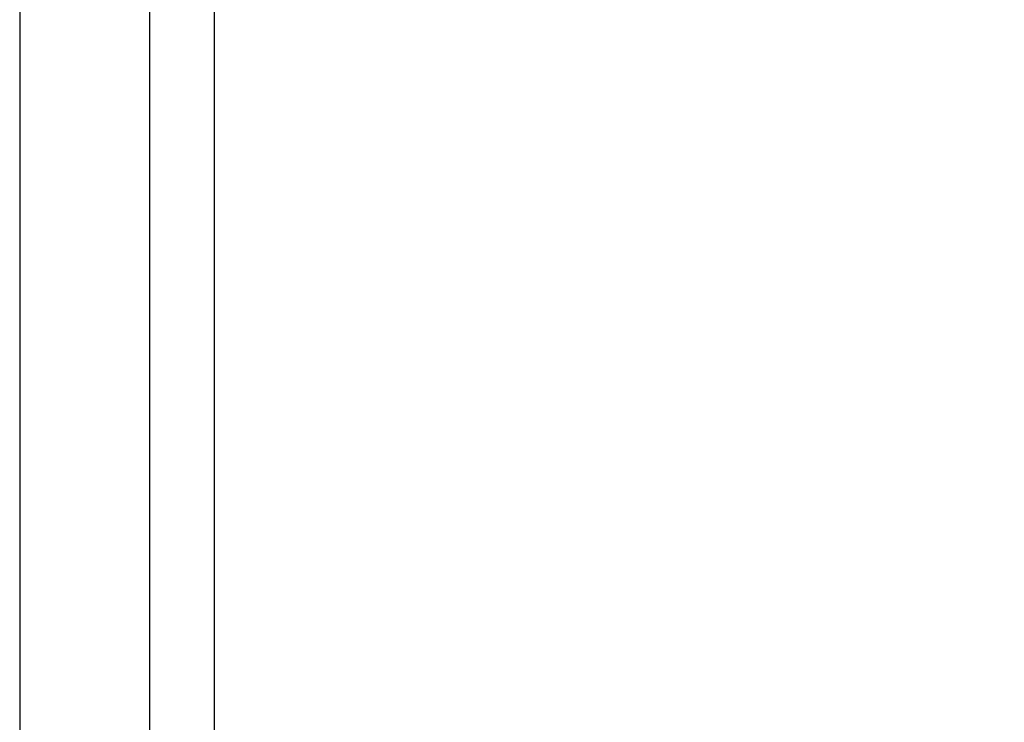
# Model space of a CAD drawing. Units: millimetres. Extents: x 0 to 210, y 0 to 297.
# Drawn here: x 136 to 144, y 231 to 236 of the extents above; entities that cross this region are included whole.
import ezdxf

# ---------------------------------------------------------------- set-up
doc = ezdxf.new("R2010")
doc.units = ezdxf.units.MM
doc.linetypes.add('SLD-Durchgehend', pattern=[0])
doc.layers.add('BEMASSUNG', color=7, linetype='SLD-Durchgehend')
doc.layers.add('DICK', color=2, linetype='SLD-Durchgehend', lineweight=30)
doc.styles.add('SLDTEXTSTYLE0', font='GOTHIC.TTF', dxfattribs={"width": 0.913})
doc.dimstyles.new('SLDDIMSTYLE0', dxfattribs={"dimtxt": 3.5, "dimasz": 3, "dimexe": 0, "dimexo": 0.0625, "dimgap": 0.875, "dimtad": 1, "dimlfac": 20, "dimrnd": 1e-09, "dimzin": 12, "dimdsep": 46, "dimtxsty": 'SLDTEXTSTYLE0', "dimsah": 1, "dimcen": 0.09, "dimadec": 0, "dimazin": 3, "dimtfac": 1, "dimtofl": 0, "dimtmove": 0, "dimatfit": 3, "dimfxl": 1, "dimfrac": 2, "dimtolj": 1, "dimtzin": 12, "dimarcsym": 0})

# ---------------------------------------------------------------- blocks, each defined once
blk = doc.blocks.new('_D_7')
at = {"layer": 'BEMASSUNG'}
for p, q in [((139.7414, 241.7489), (154.6172, 241.7489)), ((153.6172, 241.7489), (153.6172, 133.2989)), ((141.2664, 133.2989), (154.6172, 133.2989))]:
    blk.add_line(p, q, dxfattribs=at)
for points in [[(153.6172, 241.7489), (153.2172, 238.7489), (154.0172, 238.7489)], [(153.6172, 133.2989), (154.0172, 136.2989), (153.2172, 136.2989)]]:
    blk.add_solid(points, dxfattribs=at)
at = {"layer": 'BEMASSUNG', "insert": (149.1465, 185.9294), "char_height": 3.5, "attachment_point": 1, "rotation": 90, "style": 'SLDTEXTSTYLE0'}
blk.add_mtext('H', dxfattribs=at)
blk = doc.blocks.new('_D_8')
at = {"layer": 'BEMASSUNG'}
for p, q in [((137.7214, 239.8989), (147.5048, 239.8989)), ((146.5048, 239.8989), (146.5048, 133.7989)), ((137.7214, 133.7989), (147.5048, 133.7989))]:
    blk.add_line(p, q, dxfattribs=at)
for points in [[(146.5048, 239.8989), (146.1048, 236.8989), (146.9048, 236.8989)], [(146.5048, 133.7989), (146.9048, 136.7989), (146.1048, 136.7989)]]:
    blk.add_solid(points, dxfattribs=at)
at = {"layer": 'BEMASSUNG', "insert": (142.0341, 168.418), "char_height": 3.5, "attachment_point": 1, "rotation": 90, "style": 'SLDTEXTSTYLE0'}
blk.add_mtext('GH = LH + 22 + X', dxfattribs=at)

msp = doc.modelspace()

# ---------------------------------------------------------------- linework, layer by layer
at = {"layer": 'DICK'}
for p, q in [((137.27142, 133.84889), (137.27142, 239.84889)), ((137.77142, 133.84889), (137.77142, 239.84889)), ((136.26642, 237.29889), (136.26642, 133.29889))]:
    msp.add_line(p, q, dxfattribs=at)

# ---------------------------------------------------------------- dimensions: what is measured, and where the dimension line sits
at = {"layer": 'BEMASSUNG'}
for base, p1, p2, text, picture, middle in [((153.61715, 133.29889), (139.74142, 241.74889), (141.26642, 133.29889), 'H', '_D_7', (153.61715, 187.52389)), ((146.50475, 133.79889), (137.72142, 239.89889), (137.72142, 133.79889), 'GH = LH + 22 + X', '_D_8', (146.50475, 186.84889))]:
    dim = msp.add_linear_dim(base=base, p1=p1, p2=p2, angle=90, text=text, dimstyle='SLDDIMSTYLE0', dxfattribs=at)
    dim.commit()
    dim.dimension.update_dxf_attribs({"geometry": picture, "text_midpoint": middle, "dimtype": 160})

doc.saveas('drawing.dxf')
